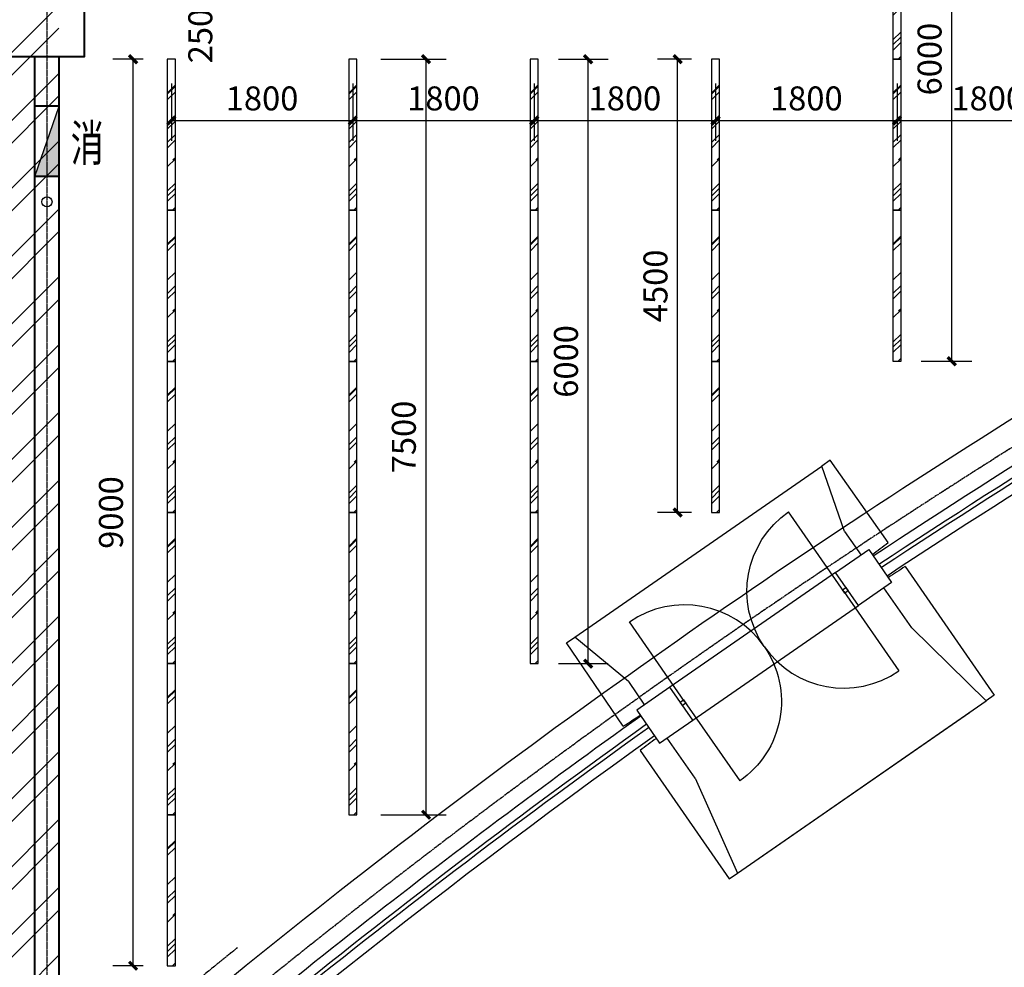
# Model space of a CAD drawing. Extents: x 616583 to 814704, y -261754 to 137139.
# Drawn here: x 744000 to 753769, y 15521 to 24929 of the extents above; entities that cross this region are included whole.
import ezdxf
from ezdxf.enums import TextEntityAlignment as Align

# ---------------------------------------------------------------- set-up
doc = ezdxf.new("R2010")
doc.units = 0
doc.header["$LTSCALE"] = 10
doc.linetypes.add('DOTE', pattern=[2.42, 2, -0.2, 0.02, -0.2])
for name, color, linetype in [('A-WALL-BRIC', 7, 'Continuous'), ('A-轴网', 16, 'DOTE'), ('C-天花灯具', 1, 'Continuous'), ('C-天花造型', 5, 'Continuous'), ('DDCC', 3, 'Continuous'), ('door', 145, 'Continuous'), ('W外包', 6, 'Continuous'), ('到顶家具', 36, 'Continuous'), ('灯具尺寸', 3, 'Continuous')]:
    doc.layers.add(name, color=color, linetype=linetype)
for name, color, linetype, lineweight in [('BEAM-REINDJ-TEXT', 7, 'Continuous', 25), ('层1', 7, 'Continuous', 0), ('层2', 7, 'Continuous', 0), ('层26', 7, 'Continuous', 0), ('层45', 7, 'Continuous', 0)]:
    doc.layers.add(name, color=color, linetype=linetype, lineweight=lineweight)
doc.styles.add('_TCH_DIM_T3', font='SIMPLEX', dxfattribs={"width": 0.705882, "bigfont": 'GBCBIG'})
doc.styles.add('Style-CHAR_FAST_FONT', font='txt')
doc.dimstyles.new('_TCH_ARCH&&80', dxfattribs={"dimtxt": 238, "dimasz": 80, "dimexe": 200, "dimexo": 240, "dimgap": 101, "dimtad": 1, "dimdec": 0, "dimzin": 0, "dimdsep": 46, "dimtxsty": '_TCH_DIM_T3', "dimblk": 'ARCHTICK', "dimcen": 0.09, "dimclrt": 7, "dimazin": 2, "dimtfac": 1, "dimtdec": 0, "dimtix": 1, "dimtmove": 2, "dimatfit": 3, "dimfxl": 1, "dimtolj": 1, "dimtzin": 0, "dimarcsym": 0})

# ---------------------------------------------------------------- blocks, each defined once
blk = doc.blocks.new('_ArchTick')
at = {"color": 0, "linetype": 'ByBlock', "const_width": 0.4}
blk.add_lwpolyline([(-0.5, -0.5), (0.5, 0.5)], dxfattribs=at)
blk = doc.blocks.new('*D84')
at = {"layer": 'Defpoints', "color": 0, "transparency": 16777216}
for p in [(752704.8, 27537.3), (753247.5, 27537.3), (752704.8, 21537.3)]:
    blk.add_point(p, dxfattribs=at)
at = {"layer": '灯具尺寸', "color": 0, "lineweight": -2, "transparency": 16777216}
for p, q in [((752944.8, 27537.3), (753447.5, 27537.3)), ((753247.5, 21537.3), (753247.5, 27537.3)), ((752944.8, 21537.3), (753447.5, 21537.3))]:
    blk.add_line(p, q, dxfattribs=at)
at = {"layer": '灯具尺寸', "color": 0, "lineweight": -2, "transparency": 16777216, "xscale": 80, "yscale": 80, "zscale": 80}
for p, rotation in [((753247.5, 27537.3), 90), ((753247.5, 21537.3), 270)]:
    blk.add_blockref('_ArchTick', p, dxfattribs=dict(at, rotation=rotation))
at = {"layer": '灯具尺寸', "color": 7, "transparency": 16777216, "insert": (753027.5, 24537.3), "char_height": 238, "attachment_point": 5, "rotation": 90, "style": '_TCH_DIM_T3'}
blk.add_mtext('\\A1;6000', dxfattribs=at)
blk = doc.blocks.new('*D85')
at = {"layer": 'Defpoints', "color": 0, "transparency": 16777216}
for p in [(750528, 24536.1), (750904.8, 24536.1), (750904.8, 20036.1)]:
    blk.add_point(p, dxfattribs=at)
at = {"layer": '灯具尺寸', "color": 0, "lineweight": -2, "transparency": 16777216}
for p, q in [((750664.8, 24536.1), (750328, 24536.1)), ((750528, 20036.1), (750528, 24536.1)), ((750664.8, 20036.1), (750328, 20036.1))]:
    blk.add_line(p, q, dxfattribs=at)
at = {"layer": '灯具尺寸', "color": 0, "lineweight": -2, "transparency": 16777216, "xscale": 80, "yscale": 80, "zscale": 80}
for p, rotation in [((750528, 24536.1), 90), ((750528, 20036.1), 270)]:
    blk.add_blockref('_ArchTick', p, dxfattribs=dict(at, rotation=rotation))
at = {"layer": '灯具尺寸', "color": 7, "transparency": 16777216, "insert": (750308, 22286.1), "char_height": 238, "attachment_point": 5, "rotation": 90, "style": '_TCH_DIM_T3'}
blk.add_mtext('\\A1;4500', dxfattribs=at)
blk = doc.blocks.new('*D86')
at = {"layer": 'Defpoints', "color": 0, "transparency": 16777216}
for p in [(749104.8, 24536.1), (749640, 24536.1), (749104.8, 18536.1)]:
    blk.add_point(p, dxfattribs=at)
at = {"layer": '灯具尺寸', "color": 0, "lineweight": -2, "transparency": 16777216}
for p, q in [((749344.8, 24536.1), (749840, 24536.1)), ((749640, 18536.1), (749640, 24536.1)), ((749344.8, 18536.1), (749840, 18536.1))]:
    blk.add_line(p, q, dxfattribs=at)
at = {"layer": '灯具尺寸', "color": 0, "lineweight": -2, "transparency": 16777216, "xscale": 80, "yscale": 80, "zscale": 80}
for p, rotation in [((749640, 24536.1), 90), ((749640, 18536.1), 270)]:
    blk.add_blockref('_ArchTick', p, dxfattribs=dict(at, rotation=rotation))
at = {"layer": '灯具尺寸', "color": 7, "transparency": 16777216, "insert": (749420, 21536.1), "char_height": 238, "attachment_point": 5, "rotation": 90, "style": '_TCH_DIM_T3'}
blk.add_mtext('\\A1;6000', dxfattribs=at)
blk = doc.blocks.new('*D87')
at = {"layer": 'Defpoints', "color": 0, "transparency": 16777216}
for p in [(747344.8, 24536.1), (748031.5, 24536.1), (747344.8, 17036.1)]:
    blk.add_point(p, dxfattribs=at)
at = {"layer": '灯具尺寸', "color": 0, "lineweight": -2, "transparency": 16777216}
for p, q in [((747584.8, 24536.1), (748231.5, 24536.1)), ((748031.5, 17036.1), (748031.5, 24536.1)), ((747584.8, 17036.1), (748231.5, 17036.1))]:
    blk.add_line(p, q, dxfattribs=at)
at = {"layer": '灯具尺寸', "color": 0, "lineweight": -2, "transparency": 16777216, "xscale": 80, "yscale": 80, "zscale": 80}
for p, rotation in [((748031.5, 24536.1), 90), ((748031.5, 17036.1), 270)]:
    blk.add_blockref('_ArchTick', p, dxfattribs=dict(at, rotation=rotation))
at = {"layer": '灯具尺寸', "color": 7, "transparency": 16777216, "insert": (747811.5, 20786.1), "char_height": 238, "attachment_point": 5, "rotation": 90, "style": '_TCH_DIM_T3'}
blk.add_mtext('\\A1;7500', dxfattribs=at)
blk = doc.blocks.new('*D88')
at = {"layer": 'Defpoints', "color": 0, "transparency": 16777216}
for p in [(745504.8, 24536.1), (747304.8, 24536.1), (747304.8, 23927)]:
    blk.add_point(p, dxfattribs=at)
at = {"layer": '灯具尺寸', "color": 0, "lineweight": -2, "transparency": 16777216}
for p, q in [((745504.8, 24296.1), (745504.8, 23727)), ((747304.8, 24296.1), (747304.8, 23727)), ((745504.8, 23927), (747304.8, 23927))]:
    blk.add_line(p, q, dxfattribs=at)
at = {"layer": '灯具尺寸', "color": 0, "lineweight": -2, "transparency": 16777216, "xscale": 80, "yscale": 80, "zscale": 80, "rotation": 180}
blk.add_blockref('_ArchTick', (745504.8, 23927), dxfattribs=at)
at = {"layer": '灯具尺寸', "color": 0, "lineweight": -2, "transparency": 16777216, "xscale": 80, "yscale": 80, "zscale": 80}
blk.add_blockref('_ArchTick', (747304.8, 23927), dxfattribs=at)
at = {"layer": '灯具尺寸', "color": 7, "transparency": 16777216, "insert": (746404.8, 24147), "char_height": 238, "attachment_point": 5, "style": '_TCH_DIM_T3'}
blk.add_mtext('\\A1;1800', dxfattribs=at)
blk = doc.blocks.new('*D89')
at = {"layer": 'Defpoints', "color": 0, "transparency": 16777216}
for p in [(747304.8, 24536.1), (749104.8, 24536.1), (749104.8, 23927)]:
    blk.add_point(p, dxfattribs=at)
at = {"layer": '灯具尺寸', "color": 0, "lineweight": -2, "transparency": 16777216}
for p, q in [((747304.8, 24296.1), (747304.8, 23727)), ((749104.8, 24296.1), (749104.8, 23727)), ((747304.8, 23927), (749104.8, 23927))]:
    blk.add_line(p, q, dxfattribs=at)
at = {"layer": '灯具尺寸', "color": 0, "lineweight": -2, "transparency": 16777216, "xscale": 80, "yscale": 80, "zscale": 80, "rotation": 180}
blk.add_blockref('_ArchTick', (747304.8, 23927), dxfattribs=at)
at = {"layer": '灯具尺寸', "color": 0, "lineweight": -2, "transparency": 16777216, "xscale": 80, "yscale": 80, "zscale": 80}
blk.add_blockref('_ArchTick', (749104.8, 23927), dxfattribs=at)
at = {"layer": '灯具尺寸', "color": 7, "transparency": 16777216, "insert": (748204.8, 24147), "char_height": 238, "attachment_point": 5, "style": '_TCH_DIM_T3'}
blk.add_mtext('\\A1;1800', dxfattribs=at)
blk = doc.blocks.new('*D90')
at = {"layer": 'Defpoints', "color": 0, "transparency": 16777216}
for p in [(749104.8, 24536.1), (750904.8, 24536.1), (750904.8, 23927)]:
    blk.add_point(p, dxfattribs=at)
at = {"layer": '灯具尺寸', "color": 0, "lineweight": -2, "transparency": 16777216}
for p, q in [((749104.8, 24296.1), (749104.8, 23727)), ((750904.8, 24296.1), (750904.8, 23727)), ((749104.8, 23927), (750904.8, 23927))]:
    blk.add_line(p, q, dxfattribs=at)
at = {"layer": '灯具尺寸', "color": 0, "lineweight": -2, "transparency": 16777216, "xscale": 80, "yscale": 80, "zscale": 80, "rotation": 180}
blk.add_blockref('_ArchTick', (749104.8, 23927), dxfattribs=at)
at = {"layer": '灯具尺寸', "color": 0, "lineweight": -2, "transparency": 16777216, "xscale": 80, "yscale": 80, "zscale": 80}
blk.add_blockref('_ArchTick', (750904.8, 23927), dxfattribs=at)
at = {"layer": '灯具尺寸', "color": 7, "transparency": 16777216, "insert": (750004.8, 24147), "char_height": 238, "attachment_point": 5, "style": '_TCH_DIM_T3'}
blk.add_mtext('\\A1;1800', dxfattribs=at)
blk = doc.blocks.new('*D91')
at = {"layer": 'Defpoints', "color": 0, "transparency": 16777216}
for p in [(750904.8, 24536.1), (752704.8, 24536.1), (752704.8, 23927)]:
    blk.add_point(p, dxfattribs=at)
at = {"layer": '灯具尺寸', "color": 0, "lineweight": -2, "transparency": 16777216}
for p, q in [((750904.8, 24296.1), (750904.8, 23727)), ((752704.8, 24296.1), (752704.8, 23727)), ((750904.8, 23927), (752704.8, 23927))]:
    blk.add_line(p, q, dxfattribs=at)
at = {"layer": '灯具尺寸', "color": 0, "lineweight": -2, "transparency": 16777216, "xscale": 80, "yscale": 80, "zscale": 80, "rotation": 180}
blk.add_blockref('_ArchTick', (750904.8, 23927), dxfattribs=at)
at = {"layer": '灯具尺寸', "color": 0, "lineweight": -2, "transparency": 16777216, "xscale": 80, "yscale": 80, "zscale": 80}
blk.add_blockref('_ArchTick', (752704.8, 23927), dxfattribs=at)
at = {"layer": '灯具尺寸', "color": 7, "transparency": 16777216, "insert": (751804.8, 24147), "char_height": 238, "attachment_point": 5, "style": '_TCH_DIM_T3'}
blk.add_mtext('\\A1;1800', dxfattribs=at)
blk = doc.blocks.new('*D92')
at = {"layer": 'Defpoints', "color": 0, "transparency": 16777216}
for p in [(752704.8, 24536.1), (754504.8, 24536.1), (754504.8, 23927)]:
    blk.add_point(p, dxfattribs=at)
at = {"layer": '灯具尺寸', "color": 0, "lineweight": -2, "transparency": 16777216}
for p, q in [((752704.8, 24296.1), (752704.8, 23727)), ((754504.8, 24296.1), (754504.8, 23727)), ((752704.8, 23927), (754504.8, 23927))]:
    blk.add_line(p, q, dxfattribs=at)
at = {"layer": '灯具尺寸', "color": 0, "lineweight": -2, "transparency": 16777216, "xscale": 80, "yscale": 80, "zscale": 80, "rotation": 180}
blk.add_blockref('_ArchTick', (752704.8, 23927), dxfattribs=at)
at = {"layer": '灯具尺寸', "color": 0, "lineweight": -2, "transparency": 16777216, "xscale": 80, "yscale": 80, "zscale": 80}
blk.add_blockref('_ArchTick', (754504.8, 23927), dxfattribs=at)
at = {"layer": '灯具尺寸', "color": 7, "transparency": 16777216, "insert": (753604.8, 24147), "char_height": 238, "attachment_point": 5, "style": '_TCH_DIM_T3'}
blk.add_mtext('\\A1;1800', dxfattribs=at)
blk = doc.blocks.new('*D94')
at = {"layer": 'Defpoints', "color": 0, "transparency": 16777216}
for p in [(745125.5, 24536.1), (745464.8, 24536.1), (745464.8, 15536.1)]:
    blk.add_point(p, dxfattribs=at)
at = {"layer": '灯具尺寸', "color": 0, "lineweight": -2, "transparency": 16777216}
for p, q in [((745224.8, 24536.1), (744925.5, 24536.1)), ((745125.5, 15536.1), (745125.5, 24536.1)), ((745224.8, 15536.1), (744925.5, 15536.1))]:
    blk.add_line(p, q, dxfattribs=at)
at = {"layer": '灯具尺寸', "color": 0, "lineweight": -2, "transparency": 16777216, "xscale": 80, "yscale": 80, "zscale": 80}
for p, rotation in [((745125.5, 24536.1), 90), ((745125.5, 15536.1), 270)]:
    blk.add_blockref('_ArchTick', p, dxfattribs=dict(at, rotation=rotation))
at = {"layer": '灯具尺寸', "color": 7, "transparency": 16777216, "insert": (744905.5, 20036.1), "char_height": 238, "attachment_point": 5, "rotation": 90, "style": '_TCH_DIM_T3'}
blk.add_mtext('\\A1;9000', dxfattribs=at)
blk = doc.blocks.new('*D101')
at = {"layer": 'Defpoints', "color": 0, "transparency": 16777216}
for p in [(744643.7, 25311.9), (746012, 25311.9), (744643.7, 25061.9)]:
    blk.add_point(p, dxfattribs=at)
at = {"layer": '灯具尺寸', "color": 0, "lineweight": -2, "transparency": 16777216}
for p, q in [((744883.7, 25311.9), (746212, 25311.9)), ((746012, 25061.9), (746012, 25311.9)), ((744883.7, 25061.9), (746212, 25061.9))]:
    blk.add_line(p, q, dxfattribs=at)
at = {"layer": '灯具尺寸', "color": 0, "lineweight": -2, "transparency": 16777216, "xscale": 80, "yscale": 80, "zscale": 80}
for p, rotation in [((746012, 25311.9), 90), ((746012, 25061.9), 270)]:
    blk.add_blockref('_ArchTick', p, dxfattribs=dict(at, rotation=rotation))
at = {"layer": '灯具尺寸', "color": 7, "transparency": 16777216, "insert": (745792, 24765.9), "char_height": 238, "attachment_point": 5, "rotation": 90, "style": '_TCH_DIM_T3'}
blk.add_mtext('\\A1;250', dxfattribs=at)

msp = doc.modelspace()

# ---------------------------------------------------------------- hatches: boundary and pattern name
at = {"layer": 'DDCC'}
h = msp.add_hatch(dxfattribs=at)
h.set_pattern_fill('AR-RROOF', color=250, scale=200, angle=45)
h.set_pattern_definition([(45, (16051.19, 2120.2), (215.52615, 574.73639), [3810, -508, 1270, -254]), (45, (16200.26, 2448.9), (-418.47994, 59.26969), [762, -83.82, 1524, -190.5]), (45, (15988.32, 2362.68), (813.611205, 1054.28207), [2032, -355.6, 1016, -254])])
h.paths.add_polyline_path([(752664.8, 24537.3), (752744.8, 24537.3), (752744.8, 26037.3), (752664.8, 26037.3)])
h = msp.add_hatch(dxfattribs=at)
h.set_pattern_fill('AR-RROOF', color=250, scale=200, angle=45)
h.set_pattern_definition([(45, (8851.19, 619.05), (215.52615, 574.73639), [3810, -508, 1270, -254]), (45, (9000.26, 947.73), (-418.47994, 59.26969), [762, -83.82, 1524, -190.5]), (45, (8788.32, 861.52), (813.611205, 1054.28207), [2032, -355.6, 1016, -254])])
h.paths.add_polyline_path([(745464.8, 23036.1), (745544.8, 23036.1), (745544.8, 24536.1), (745464.8, 24536.1)])
h = msp.add_hatch(dxfattribs=at)
h.set_pattern_fill('AR-RROOF', color=250, scale=200, angle=45)
h.set_pattern_definition([(45, (10651.19, 619.05), (215.52615, 574.73639), [3810, -508, 1270, -254]), (45, (10800.26, 947.73), (-418.47994, 59.26969), [762, -83.82, 1524, -190.5]), (45, (10588.32, 861.52), (813.611205, 1054.28207), [2032, -355.6, 1016, -254])])
h.paths.add_polyline_path([(747264.8, 23036.1), (747344.8, 23036.1), (747344.8, 24536.1), (747264.8, 24536.1)])
h = msp.add_hatch(dxfattribs=at)
h.set_pattern_fill('AR-RROOF', color=250, scale=200, angle=45)
h.set_pattern_definition([(45, (12451.19, 619.05), (215.52615, 574.73639), [3810, -508, 1270, -254]), (45, (12600.26, 947.73), (-418.47994, 59.26969), [762, -83.82, 1524, -190.5]), (45, (12388.32, 861.52), (813.611205, 1054.28207), [2032, -355.6, 1016, -254])])
h.paths.add_polyline_path([(749064.8, 23036.1), (749144.8, 23036.1), (749144.8, 24536.1), (749064.8, 24536.1)])
h = msp.add_hatch(dxfattribs=at)
h.set_pattern_fill('AR-RROOF', color=250, scale=200, angle=45)
h.set_pattern_definition([(45, (14251.19, 619.05), (215.52615, 574.73639), [3810, -508, 1270, -254]), (45, (14400.26, 947.73), (-418.47994, 59.26969), [762, -83.82, 1524, -190.5]), (45, (14188.32, 861.52), (813.611205, 1054.28207), [2032, -355.6, 1016, -254])])
h.paths.add_polyline_path([(750864.8, 23036.1), (750944.8, 23036.1), (750944.8, 24536.1), (750864.8, 24536.1)])
h = msp.add_hatch(dxfattribs=at)
h.set_pattern_fill('AR-RROOF', color=250, scale=200, angle=45)
h.set_pattern_definition([(45, (16051.19, 620.2), (215.52615, 574.73639), [3810, -508, 1270, -254]), (45, (16200.26, 948.9), (-418.47994, 59.26969), [762, -83.82, 1524, -190.5]), (45, (15988.32, 862.68), (813.611205, 1054.28207), [2032, -355.6, 1016, -254])])
h.paths.add_polyline_path([(752664.8, 23037.3), (752744.8, 23037.3), (752744.8, 24537.3), (752664.8, 24537.3)])
h = msp.add_hatch(dxfattribs=at)
h.set_pattern_fill('AR-RROOF', color=250, scale=200, angle=45)
h.set_pattern_definition([(45, (8851.19, -880.95), (215.52615, 574.73639), [3810, -508, 1270, -254]), (45, (9000.26, -552.27), (-418.47994, 59.26969), [762, -83.82, 1524, -190.5]), (45, (8788.32, -638.48), (813.611205, 1054.28207), [2032, -355.6, 1016, -254])])
h.paths.add_polyline_path([(745464.8, 21536.1), (745544.8, 21536.1), (745544.8, 23036.1), (745464.8, 23036.1)])
h = msp.add_hatch(dxfattribs=at)
h.set_pattern_fill('AR-RROOF', color=250, scale=200, angle=45)
h.set_pattern_definition([(45, (10651.19, -880.95), (215.52615, 574.73639), [3810, -508, 1270, -254]), (45, (10800.26, -552.27), (-418.47994, 59.26969), [762, -83.82, 1524, -190.5]), (45, (10588.32, -638.48), (813.611205, 1054.28207), [2032, -355.6, 1016, -254])])
h.paths.add_polyline_path([(747264.8, 21536.1), (747344.8, 21536.1), (747344.8, 23036.1), (747264.8, 23036.1)])
h = msp.add_hatch(dxfattribs=at)
h.set_pattern_fill('AR-RROOF', color=250, scale=200, angle=45)
h.set_pattern_definition([(45, (12451.19, -880.95), (215.52615, 574.73639), [3810, -508, 1270, -254]), (45, (12600.26, -552.27), (-418.47994, 59.26969), [762, -83.82, 1524, -190.5]), (45, (12388.32, -638.48), (813.611205, 1054.28207), [2032, -355.6, 1016, -254])])
h.paths.add_polyline_path([(749064.8, 21536.1), (749144.8, 21536.1), (749144.8, 23036.1), (749064.8, 23036.1)])
h = msp.add_hatch(dxfattribs=at)
h.set_pattern_fill('AR-RROOF', color=250, scale=200, angle=45)
h.set_pattern_definition([(45, (14251.19, -880.95), (215.52615, 574.73639), [3810, -508, 1270, -254]), (45, (14400.26, -552.27), (-418.47994, 59.26969), [762, -83.82, 1524, -190.5]), (45, (14188.32, -638.48), (813.611205, 1054.28207), [2032, -355.6, 1016, -254])])
h.paths.add_polyline_path([(750864.8, 21536.1), (750944.8, 21536.1), (750944.8, 23036.1), (750864.8, 23036.1)])
h = msp.add_hatch(dxfattribs=at)
h.set_pattern_fill('AR-RROOF', color=250, scale=200, angle=45)
h.set_pattern_definition([(45, (16051.19, -879.8), (215.52615, 574.73639), [3810, -508, 1270, -254]), (45, (16200.26, -551.1), (-418.47994, 59.26969), [762, -83.82, 1524, -190.5]), (45, (15988.32, -637.32), (813.611205, 1054.28207), [2032, -355.6, 1016, -254])])
h.paths.add_polyline_path([(752664.8, 21537.3), (752744.8, 21537.3), (752744.8, 23037.3), (752664.8, 23037.3)])
h = msp.add_hatch(dxfattribs=at)
h.set_pattern_fill('AR-RROOF', color=250, scale=200, angle=45)
h.set_pattern_definition([(45, (8851.19, -2380.95), (215.52615, 574.73639), [3810, -508, 1270, -254]), (45, (9000.26, -2052.27), (-418.47994, 59.26969), [762, -83.82, 1524, -190.5]), (45, (8788.32, -2138.48), (813.611205, 1054.28207), [2032, -355.6, 1016, -254])])
h.paths.add_polyline_path([(745464.8, 20036.1), (745544.8, 20036.1), (745544.8, 21536.1), (745464.8, 21536.1)])
h = msp.add_hatch(dxfattribs=at)
h.set_pattern_fill('AR-RROOF', color=250, scale=200, angle=45)
h.set_pattern_definition([(45, (10651.19, -2380.95), (215.52615, 574.73639), [3810, -508, 1270, -254]), (45, (10800.26, -2052.27), (-418.47994, 59.26969), [762, -83.82, 1524, -190.5]), (45, (10588.32, -2138.48), (813.611205, 1054.28207), [2032, -355.6, 1016, -254])])
h.paths.add_polyline_path([(747264.8, 20036.1), (747344.8, 20036.1), (747344.8, 21536.1), (747264.8, 21536.1)])
h = msp.add_hatch(dxfattribs=at)
h.set_pattern_fill('AR-RROOF', color=250, scale=200, angle=45)
h.set_pattern_definition([(45, (12451.19, -2380.95), (215.52615, 574.73639), [3810, -508, 1270, -254]), (45, (12600.26, -2052.27), (-418.47994, 59.26969), [762, -83.82, 1524, -190.5]), (45, (12388.32, -2138.48), (813.611205, 1054.28207), [2032, -355.6, 1016, -254])])
h.paths.add_polyline_path([(749064.8, 20036.1), (749144.8, 20036.1), (749144.8, 21536.1), (749064.8, 21536.1)])
h = msp.add_hatch(dxfattribs=at)
h.set_pattern_fill('AR-RROOF', color=250, scale=200, angle=45)
h.set_pattern_definition([(45, (14251.19, -2380.95), (215.52615, 574.73639), [3810, -508, 1270, -254]), (45, (14400.26, -2052.27), (-418.47994, 59.26969), [762, -83.82, 1524, -190.5]), (45, (14188.32, -2138.48), (813.611205, 1054.28207), [2032, -355.6, 1016, -254])])
h.paths.add_polyline_path([(750864.8, 20036.1), (750944.8, 20036.1), (750944.8, 21536.1), (750864.8, 21536.1)])
h = msp.add_hatch(dxfattribs=at)
h.set_pattern_fill('AR-RROOF', color=250, scale=200, angle=45)
h.set_pattern_definition([(45, (8851.19, -3880.95), (215.52615, 574.73639), [3810, -508, 1270, -254]), (45, (9000.26, -3552.27), (-418.47994, 59.26969), [762, -83.82, 1524, -190.5]), (45, (8788.32, -3638.48), (813.611205, 1054.28207), [2032, -355.6, 1016, -254])])
h.paths.add_polyline_path([(745464.8, 18536.1), (745544.8, 18536.1), (745544.8, 20036.1), (745464.8, 20036.1)])
h = msp.add_hatch(dxfattribs=at)
h.set_pattern_fill('AR-RROOF', color=250, scale=200, angle=45)
h.set_pattern_definition([(45, (10651.19, -3880.95), (215.52615, 574.73639), [3810, -508, 1270, -254]), (45, (10800.26, -3552.27), (-418.47994, 59.26969), [762, -83.82, 1524, -190.5]), (45, (10588.32, -3638.48), (813.611205, 1054.28207), [2032, -355.6, 1016, -254])])
h.paths.add_polyline_path([(747264.8, 18536.1), (747344.8, 18536.1), (747344.8, 20036.1), (747264.8, 20036.1)])
h = msp.add_hatch(dxfattribs=at)
h.set_pattern_fill('AR-RROOF', color=250, scale=200, angle=45)
h.set_pattern_definition([(45, (12451.19, -3880.95), (215.52615, 574.73639), [3810, -508, 1270, -254]), (45, (12600.26, -3552.27), (-418.47994, 59.26969), [762, -83.82, 1524, -190.5]), (45, (12388.32, -3638.48), (813.611205, 1054.28207), [2032, -355.6, 1016, -254])])
h.paths.add_polyline_path([(749064.8, 18536.1), (749144.8, 18536.1), (749144.8, 20036.1), (749064.8, 20036.1)])
h = msp.add_hatch(dxfattribs=at)
h.set_pattern_fill('AR-RROOF', color=250, scale=200, angle=45)
h.set_pattern_definition([(45, (8851.19, -5380.95), (215.52615, 574.73639), [3810, -508, 1270, -254]), (45, (9000.26, -5052.27), (-418.47994, 59.26969), [762, -83.82, 1524, -190.5]), (45, (8788.32, -5138.48), (813.611205, 1054.28207), [2032, -355.6, 1016, -254])])
h.paths.add_polyline_path([(745464.8, 17036.1), (745544.8, 17036.1), (745544.8, 18536.1), (745464.8, 18536.1)])
h = msp.add_hatch(dxfattribs=at)
h.set_pattern_fill('AR-RROOF', color=250, scale=200, angle=45)
h.set_pattern_definition([(45, (10651.19, -5380.95), (215.52615, 574.73639), [3810, -508, 1270, -254]), (45, (10800.26, -5052.27), (-418.47994, 59.26969), [762, -83.82, 1524, -190.5]), (45, (10588.32, -5138.48), (813.611205, 1054.28207), [2032, -355.6, 1016, -254])])
h.paths.add_polyline_path([(747264.8, 17036.1), (747344.8, 17036.1), (747344.8, 18536.1), (747264.8, 18536.1)])
h = msp.add_hatch(dxfattribs=at)
h.set_pattern_fill('AR-RROOF', color=250, scale=200, angle=45)
h.set_pattern_definition([(45, (8851.19, -6880.95), (215.52615, 574.73639), [3810, -508, 1270, -254]), (45, (9000.26, -6552.27), (-418.47994, 59.26969), [762, -83.82, 1524, -190.5]), (45, (8788.32, -6638.48), (813.611205, 1054.28207), [2032, -355.6, 1016, -254])])
h.paths.add_polyline_path([(745464.8, 15536.1), (745544.8, 15536.1), (745544.8, 17036.1), (745464.8, 17036.1)])
at = {"layer": '到顶家具'}
h = msp.add_hatch(dxfattribs=at)
h.set_pattern_fill('ANSI32', color=250, scale=100, double=1)
h.set_pattern_definition([(45, (0, 0), (-336.7596, 336.7596), []), (45, (224.5, 0), (-336.7596, 336.7596), [])])
h.paths.add_polyline_path([(744388, 13762), (744388, 32017.1), (751730.8, 32017.1), (751731.2, 28536.7), (761909.8, 28536.7), (761960.4, 28771.1), (762802.1, 32136.8), (763689.6, 35386.9), (763689.8, 46956.8), (735850.3, 46959.8), (735847.5, 7165.8), (737875.3, 6727.6), (744745.6, 13582.7)])
at = {"layer": '层45', "linetype": 'Continuous', "lineweight": -3}
h = msp.add_hatch(color=7, dxfattribs=at)
h.dxf.hatch_style = 2
h.paths.add_polyline_path([(744150.7, 23370.9), (744391.6, 24070.9), (744390.9, 23370.9)])

# ---------------------------------------------------------------- linework, layer by layer
at = {"layer": 'A-WALL-BRIC', "linetype": 'Continuous', "lineweight": 40}
for p, q in [((744148.7, 24561.9), (744148, 14512)), ((744388.7, 24561.9), (744388, 14512))]:
    msp.add_line(p, q, dxfattribs=at)
at = {"layer": 'A-轴网'}
msp.add_line((744270.6, 51757.1), (744267.4, 5878.7), dxfattribs=at)
for centre, radius, start, end in [((795185.5, -44961.7), 77576.2, 105.233318, 137.678244), ((795183.9, -44960.7), 78006.1, 128.93595, 130.746706)]:
    msp.add_arc(centre, radius, start, end, dxfattribs=at)
at = {"layer": 'BEAM-REINDJ-TEXT', "color": 2, "linetype": 'Continuous', "lineweight": 40}
msp.add_lwpolyline([(743893.7, 24561.9), (744643.7, 24561.9), (744643.7, 25311.9), (743893.7, 25311.9)], close=True, dxfattribs=at)
at = {"layer": 'C-天花灯具'}
for points in [[(752664.8, 24537.3), (752744.8, 24537.3), (752744.8, 26037.3), (752664.8, 26037.3)], [(745464.8, 23036.1), (745544.8, 23036.1), (745544.8, 24536.1), (745464.8, 24536.1)], [(747264.8, 23036.1), (747344.8, 23036.1), (747344.8, 24536.1), (747264.8, 24536.1)], [(749064.8, 23036.1), (749144.8, 23036.1), (749144.8, 24536.1), (749064.8, 24536.1)], [(750864.8, 23036.1), (750944.8, 23036.1), (750944.8, 24536.1), (750864.8, 24536.1)], [(752664.8, 23037.3), (752744.8, 23037.3), (752744.8, 24537.3), (752664.8, 24537.3)], [(745464.8, 21536.1), (745544.8, 21536.1), (745544.8, 23036.1), (745464.8, 23036.1)], [(747264.8, 21536.1), (747344.8, 21536.1), (747344.8, 23036.1), (747264.8, 23036.1)], [(749064.8, 21536.1), (749144.8, 21536.1), (749144.8, 23036.1), (749064.8, 23036.1)], [(750864.8, 21536.1), (750944.8, 21536.1), (750944.8, 23036.1), (750864.8, 23036.1)], [(752664.8, 21537.3), (752744.8, 21537.3), (752744.8, 23037.3), (752664.8, 23037.3)], [(745464.8, 20036.1), (745544.8, 20036.1), (745544.8, 21536.1), (745464.8, 21536.1)], [(747264.8, 20036.1), (747344.8, 20036.1), (747344.8, 21536.1), (747264.8, 21536.1)], [(749064.8, 20036.1), (749144.8, 20036.1), (749144.8, 21536.1), (749064.8, 21536.1)], [(750864.8, 20036.1), (750944.8, 20036.1), (750944.8, 21536.1), (750864.8, 21536.1)], [(745464.8, 18536.1), (745544.8, 18536.1), (745544.8, 20036.1), (745464.8, 20036.1)], [(747264.8, 18536.1), (747344.8, 18536.1), (747344.8, 20036.1), (747264.8, 20036.1)], [(749064.8, 18536.1), (749144.8, 18536.1), (749144.8, 20036.1), (749064.8, 20036.1)], [(745464.8, 17036.1), (745544.8, 17036.1), (745544.8, 18536.1), (745464.8, 18536.1)], [(747264.8, 17036.1), (747344.8, 17036.1), (747344.8, 18536.1), (747264.8, 18536.1)], [(745464.8, 15536.1), (745544.8, 15536.1), (745544.8, 17036.1), (745464.8, 17036.1)]]:
    msp.add_lwpolyline(points, close=True, dxfattribs=at)
at = {"layer": 'C-天花造型', "color": 8}
for p, q in [((752094.7, 19440.6), (750450.5, 18301.8)), ((750678.2, 17973.1), (752322.6, 19112)), ((751122.5, 16455.3), (753423.5, 18051.9))]:
    msp.add_line(p, q, dxfattribs=at)
for start, end in [(119.867152, 123.488892), (123.488892, 130.504734)]:
    msp.add_arc((795184.8, -44960.8), 77815.1, start, end, dxfattribs=at)
at = {"layer": 'door', "linetype": 'Continuous', "lineweight": -3}
for p, q in [((752175.6, 19253.2), (751629, 20042.6)), ((752175.6, 19253.2), (752722.4, 18464.6)), ((750597.5, 18160.1), (750050.8, 18949.3)), ((750597.5, 18160.1), (751144.3, 17371.2))]:
    msp.add_line(p, q, dxfattribs=at)
at = {"layer": 'door', "linetype": 'Continuous', "lineweight": -3, "extrusion": (0, 0, -1)}
for centre, start, end in [((-752175.7, 19253.4), 325.29, 55.29), ((-750597.4, 18160.1), 145.29, 235.29)]:
    msp.add_arc(centre, 960, start, end, dxfattribs=at)
at = {"layer": 'door', "linetype": 'Continuous', "lineweight": -3}
for centre, start, end in [((750597.4, 18160.1), 34.71, 124.71), ((752175.7, 19253.4), 214.71, 304.71)]:
    msp.add_arc(centre, 960, start, end, dxfattribs=at)
at = {"layer": 'W外包'}
for p, q in [((752042, 20554.4), (751960.1, 20496.9)), ((752618.2, 19737.5), (752042, 20554.4)), ((752184.1, 19847), (752348.9, 19613.9)), ((752784.3, 19499.4), (753670, 18222.9)), ((752852, 18890.5), (752575.2, 19289.3)), ((749426.5, 18741.5), (749509, 18798)), ((749989.1, 17915.3), (749426.5, 18741.5)), ((750039, 18360.1), (750199.5, 18124)), ((753670, 18222.9), (753587.8, 18165.9)), ((750701.4, 17398.3), (750424.6, 17797.1)), ((750154.7, 17674.8), (751040.4, 16398.3)), ((751040.4, 16398.3), (751122.5, 16455.3))]:
    msp.add_line(p, q, dxfattribs=at)
at = {"layer": 'W外包', "color": 8}
for p, q in [((749509, 18798), (751960.1, 20496.9)), ((751122.5, 16455.3), (753587.8, 18165.9))]:
    msp.add_line(p, q, dxfattribs=at)
at = {"layer": 'W外包'}
for points in [[(752184.1, 19847), (751960.1, 20496.9)], [(752852, 18890.5), (753587.8, 18165.9)], [(750039, 18360.1), (749509, 18798)], [(750701.4, 17398.3), (751122.5, 16455.3)]]:
    msp.add_lwpolyline(points, dxfattribs=at)
for centre, start, end in [((706766.7, 81790.4), 306.31198, 306.461026), ((795184.8, -44960.8), 123.336026, 123.485072), ((707974.6, 82627.7), 302.993621, 303.142667), ((795694.6, -44607.1), 126.024831, 126.173877)]:
    msp.add_arc(centre, 77155.1, start, end, dxfattribs=at)
at = {"layer": '层1', "color": 7, "linetype": 'Continuous', "lineweight": -3}
for radius, start, end in [(77415.1, 116.079167, 123.488892), (77175.1, 115.992856, 123.485072), (77415.1, 125.561506, 130.747125), (77175.1, 125.564136, 137.746086)]:
    msp.add_arc((795184.8, -44960.8), radius, start, end, dxfattribs=at)
at = {"layer": '层2', "color": 4, "linetype": 'Continuous', "lineweight": -3}
for radius, start, end in [(77315.1, 116.043269, 123.488892), (77275.1, 116.028878, 123.485072), (77315.1, 125.561506, 132.227392), (77275.1, 125.564136, 132.227372)]:
    msp.add_arc((795184.8, -44960.8), radius, start, end, dxfattribs=at)
at = {"layer": '层26', "color": 7, "linetype": 'Continuous', "lineweight": -3}
for points in [[(752094.7, 19440.6), (752423.5, 19668.6), (752651.3, 19339.8), (752322.6, 19112)], [(750450.5, 18301.8), (750121.7, 18073.9), (750349.6, 17745.1), (750678.2, 17973.1)]]:
    msp.add_lwpolyline(points, close=True, dxfattribs=at)
at = {"layer": '层26', "color": 3, "linetype": 'Continuous', "lineweight": -3}
for points in [[(752197.5, 19292.8), (752219.9, 19259.7), (752187.5, 19237.1), (752164.3, 19269.7)], [(750586, 18176.5), (750608.6, 18144), (750575.9, 18120.9), (750553.1, 18154.1)]]:
    msp.add_lwpolyline(points, close=True, dxfattribs=at)
at = {"layer": '层45', "color": 30, "linetype": 'Continuous', "lineweight": 40}
for p, q in [((744391.6, 24070.9), (744150.7, 24070.9)), ((744390.9, 23370.9), (744150.7, 23370.9))]:
    msp.add_line(p, q, dxfattribs=at)
at = {"layer": '层45', "color": 7, "linetype": 'Continuous', "lineweight": -3}
msp.add_lwpolyline([(744150.7, 23370.9), (744391.6, 24070.9), (744390.9, 23370.9)], close=True, dxfattribs=at)
at = {"layer": '层45', "color": 7, "linetype": 'Continuous', "lineweight": 30}
msp.add_circle((744270.8, 23120.9), 50, dxfattribs=at)

# ---------------------------------------------------------------- texts
at = {"layer": '层45', "color": 7, "linetype": 'Continuous', "lineweight": -3, "style": 'Style-CHAR_FAST_FONT', "width": 0.666667}
msp.add_text('消', height=360, dxfattribs=at).set_placement((744669.9, 23703.8), align=Align.MIDDLE_CENTER)

# ---------------------------------------------------------------- dimensions: what is measured, and where the dimension line sits
at = {"layer": '灯具尺寸'}
for p1, p2, distance, picture, middle in [((752704.8, 21537.3), (752704.8, 27537.3), -542.7, '*D84', (753027.5, 24537.3)), ((745464.8, 15536.1), (745464.8, 24536.1), 339.3, '*D94', (744905.5, 20036.1)), ((745504.8, 24536.1), (747304.8, 24536.1), -609.1, '*D88', (746404.8, 24147)), ((747304.8, 24536.1), (749104.8, 24536.1), -609.1, '*D89', (748204.8, 24147)), ((747344.8, 17036.1), (747344.8, 24536.1), -686.7, '*D87', (747811.5, 20786.1)), ((749104.8, 24536.1), (750904.8, 24536.1), -609.1, '*D90', (750004.8, 24147)), ((749104.8, 18536.1), (749104.8, 24536.1), -535.2, '*D86', (749420, 21536.1)), ((750904.8, 20036.1), (750904.8, 24536.1), 376.8, '*D85', (750308, 22286.1)), ((750904.8, 24536.1), (752704.8, 24536.1), -609.1, '*D91', (751804.8, 24147)), ((752704.8, 24536.1), (754504.8, 24536.1), -609.1, '*D92', (753604.8, 24147))]:
    dim = msp.add_aligned_dim(p1=p1, p2=p2, distance=distance, dimstyle='_TCH_ARCH&&80', dxfattribs=at)
    dim.commit()
    dim.dimension.update_dxf_attribs({"geometry": picture, "text_midpoint": middle})
dim = msp.add_linear_dim(base=(746012, 25311.9), p1=(744643.7, 25061.9), p2=(744643.7, 25311.9), angle=90, dimstyle='_TCH_ARCH&&80', dxfattribs=at)
dim.commit()
dim.dimension.update_dxf_attribs({"geometry": '*D101', "text_midpoint": (745792, 24765.9), "dimtype": 129})

doc.saveas('drawing.dxf')
